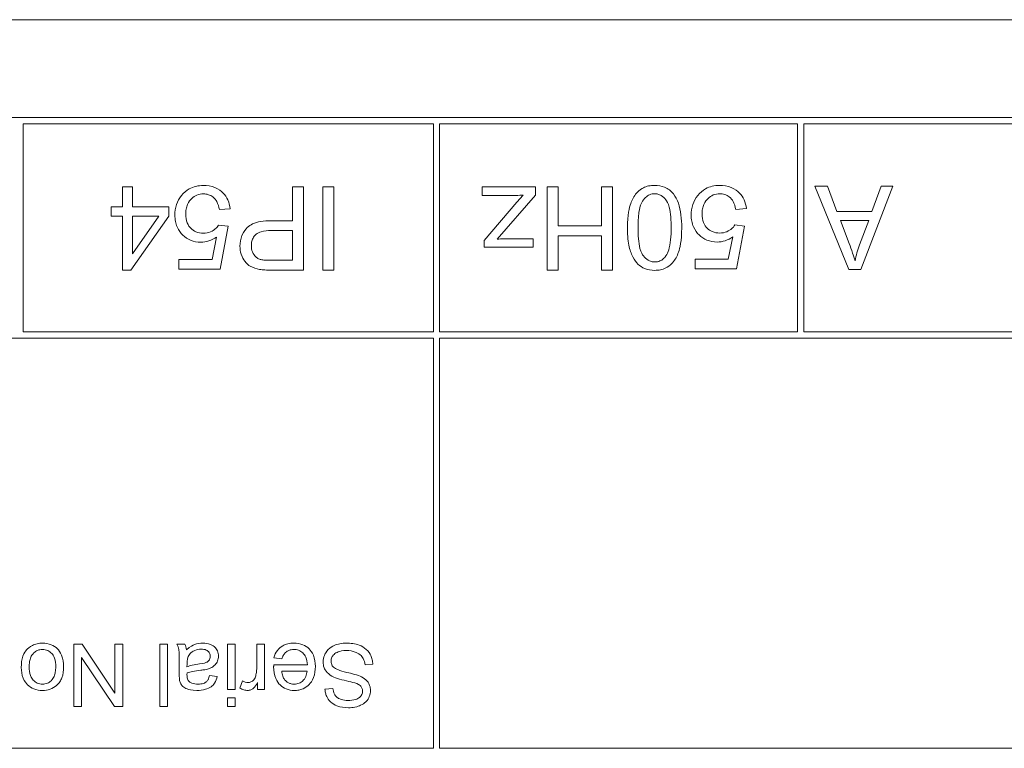
# Model space of a CAD drawing. Units: millimetres. Extents: x -3019 to 27564, y 5629 to 12834.
# Drawn here: x 24503 to 24527, y 6816 to 6834 of the extents above; entities that cross this region are included whole.
import ezdxf

# ---------------------------------------------------------------- set-up
doc = ezdxf.new("R2010")
doc.units = ezdxf.units.MM
doc.layers.add('Widoczne (ISO)', color=1, linetype='Continuous', lineweight=18)

# ---------------------------------------------------------------- blocks, each defined once
blk = doc.blocks.new('STRONG-2000-N #3')
at = {"layer": 'Widoczne (ISO)'}
for p, q in [((256.3, -217.65), (256.3, -147.65)), ((253.95, -215.3), (253.95, -150)), ((238.8, -175.15), (238.8, -162.8)), ((248.65, -162.8), (248.65, -175.15)), ((248.8, -175.15), (248.8, -165.3)), ((248.8, -165.3), (253.8, -165.3)), ((253.8, -165.3), (253.8, -175.15)), ((241.301, -166.51), (239.801, -166.51)), ((239.801, -166.51), (239.801, -166.7)), ((241.301, -166.713), (241.301, -166.51)), ((239.801, -166.7), (240.978, -166.7)), ((240.978, -166.7), (239.801, -167.489)), ((240.123, -167.502), (241.301, -166.713)), ((251.579, -167.412), (251.579, -167.682)), ((251.805, -167.412), (251.579, -167.412)), ((251.805, -167.682), (251.805, -167.412)), ((239.801, -167.489), (239.801, -167.692)), ((239.801, -167.692), (241.301, -167.692)), ((241.301, -167.502), (240.123, -167.502)), ((241.301, -167.692), (241.301, -167.502)), ((251.579, -167.682), (250.283, -167.682)), ((250.283, -167.682), (250.283, -167.883)), ((252.283, -167.682), (251.805, -167.682)), ((252.283, -167.927), (252.283, -167.682)), ((250.283, -167.883), (251.579, -168.795)), ((250.677, -167.927), (251.579, -167.927)), ((251.579, -168.554), (250.677, -167.927)), ((251.579, -167.927), (251.579, -168.554)), ((251.805, -168.795), (251.805, -167.927)), ((251.805, -167.927), (252.283, -167.927)), ((239.801, -168.582), (239.801, -168.766)), ((241.301, -168.582), (239.801, -168.582)), ((241.301, -168.766), (241.301, -168.582)), ((239.801, -168.766), (241.301, -168.766)), ((251.579, -168.795), (251.805, -168.795)), ((240.846, -169.047), (240.6, -169.047)), ((241.301, -169.181), (241.301, -168.989)), ((250.544, -169.036), (250.309, -169.036)), ((250.309, -169.036), (250.309, -170.03)), ((250.544, -169.833), (250.544, -169.036)), ((240.755, -169.232), (240.823, -169.233)), ((240.524, -169.957), (240.548, -169.776)), ((250.309, -170.03), (251.337, -170.223)), ((251.08, -169.941), (250.544, -169.833)), ((251.337, -170.223), (251.367, -169.993)), ((251.738, -170.01), (251.759, -170.267)), ((240.012, -170.206), (239.801, -170.206)), ((239.801, -170.206), (239.801, -170.39)), ((240.012, -170.39), (240.012, -170.206)), ((241.301, -170.206), (240.213, -170.206)), ((240.213, -170.206), (240.213, -170.39)), ((241.301, -170.39), (241.301, -170.206)), ((239.801, -170.39), (240.012, -170.39)), ((240.213, -170.39), (241.301, -170.39)), ((240.419, -170.565), (240.248, -170.501)), ((240.378, -170.925), (240.213, -170.925)), ((240.213, -170.925), (240.213, -171.091)), ((241.301, -170.907), (240.731, -170.907)), ((241.301, -171.091), (241.301, -170.907)), ((240.213, -171.091), (241.301, -171.091)), ((240.804, -172.126), (240.804, -171.315)), ((240.974, -171.32), (240.95, -171.511)), ((250.283, -171.278), (250.283, -172.033)), ((250.52, -171.767), (250.52, -171.255)), ((251.234, -171.251), (251.234, -171.767)), ((251.471, -171.767), (251.471, -171.254)), ((240.653, -171.508), (240.653, -172.116)), ((251.234, -171.767), (250.52, -171.767)), ((252.283, -171.767), (251.471, -171.767)), ((252.283, -172.033), (252.283, -171.767)), ((250.283, -172.033), (252.283, -172.033)), ((240.237, -172.736), (240.222, -172.547)), ((250.283, -172.498), (250.283, -172.763)), ((252.283, -172.498), (250.283, -172.498)), ((252.283, -172.763), (252.283, -172.498)), ((250.283, -172.763), (252.283, -172.763)), ((240.802, -173.509), (240.818, -173.697)), ((248.65, -175.15), (238.8, -175.15)), ((253.8, -175.15), (248.8, -175.15)), ((238.8, -215.15), (238.8, -175.3)), ((238.8, -175.3), (248.65, -175.3)), ((248.65, -175.3), (248.65, -215.15)), ((248.8, -183.9), (248.8, -175.3)), ((248.8, -175.3), (253.8, -175.3)), ((253.8, -175.3), (253.8, -183.9)), ((251, -176.369), (250.837, -176.369)), ((250.837, -176.369), (250.837, -177.552)), ((251.92, -177.154), (251, -176.369)), ((252.287, -176.325), (252.075, -176.325)), ((252.075, -176.325), (252.075, -176.994)), ((252.287, -177.607), (252.287, -176.325)), ((251.029, -176.686), (252.087, -177.607)), ((251.037, -177.552), (251.037, -176.963)), ((252.087, -177.305), (251.92, -177.154)), ((250.837, -177.552), (251.037, -177.552)), ((252.087, -177.607), (252.287, -177.607)), ((252.287, -177.887), (250.287, -177.887)), ((250.287, -177.887), (250.287, -178.152)), ((252.287, -178.152), (252.287, -177.887)), ((250.287, -178.152), (251.109, -178.152)), ((251.109, -178.152), (251.109, -179.189)), ((251.345, -179.189), (251.345, -178.152)), ((251.345, -178.152), (252.287, -178.152)), ((250.287, -179.189), (250.287, -179.454)), ((251.109, -179.189), (250.287, -179.189)), ((252.287, -179.189), (251.345, -179.189)), ((252.287, -179.454), (252.287, -179.189)), ((250.287, -179.454), (252.287, -179.454)), ((250.548, -181.439), (250.313, -181.439)), ((250.313, -181.439), (250.313, -182.433)), ((250.548, -182.236), (250.548, -181.439)), ((251.084, -182.344), (250.548, -182.236)), ((250.313, -182.433), (251.34, -182.626)), ((251.34, -182.626), (251.371, -182.396)), ((251.741, -182.413), (251.763, -182.671)), ((253.8, -183.9), (248.8, -183.9)), ((248.8, -192.65), (248.8, -184.05)), ((248.8, -184.05), (253.8, -184.05)), ((253.8, -184.05), (253.8, -192.65)), ((252.3, -184.313), (250.3, -185.13)), ((252.3, -184.615), (252.3, -184.313)), ((251.695, -184.847), (252.3, -184.615)), ((250.925, -185.14), (251.48, -184.929)), ((251.48, -184.929), (251.48, -185.609)), ((251.695, -185.685), (251.695, -184.847)), ((250.3, -185.13), (250.3, -185.417)), ((250.3, -185.417), (252.3, -186.185)), ((251.48, -185.609), (250.893, -185.388)), ((252.3, -185.905), (251.695, -185.685)), ((252.3, -186.185), (252.3, -185.905))]:
    blk.add_line(p, q, dxfattribs=at)
for points, knots in [([(240.742, -165.251), (240.653, -165.251), (240.564, -165.264), (240.408, -165.329), (240.359, -165.37), (240.284, -165.446), (240.251, -165.496), (240.2, -165.619), (240.189, -165.689), (240.189, -165.76)], [-0.06808064, -0.06808064, -0.06808064, -0.06808064, -0.05328663, -0.05328663, -0.03977033, -0.03977033, -0.02136573, -0.02136573, 0, 0, 0, 0]), ([(241.325, -165.76), (241.325, -165.717), (241.32, -165.675), (241.301, -165.593), (241.287, -165.554), (241.235, -165.45), (241.197, -165.407), (241.135, -165.352), (241.089, -165.316), (240.934, -165.261), (240.838, -165.251), (240.742, -165.251)], [-0.1098067, -0.1098067, -0.1098067, -0.1098067, -0.0951489, -0.0951489, -0.0808287, -0.0808287, -0.0550852, -0.0550852, -0.0290207, -0.0290207, 0, 0, 0, 0]), ([(240.341, -165.76), (240.341, -165.738), (240.343, -165.716), (240.352, -165.674), (240.359, -165.654), (240.384, -165.598), (240.409, -165.566), (240.459, -165.52), (240.493, -165.492), (240.613, -165.449), (240.684, -165.441), (240.751, -165.441)], [-0.09297068, -0.09297068, -0.09297068, -0.09297068, -0.07861851, -0.07861851, -0.0648472, -0.0648472, -0.03833176, -0.03833176, -0.02010277, -0.02010277, 0, 0, 0, 0]), ([(240.751, -165.441), (240.794, -165.441), (240.838, -165.444), (240.917, -165.457), (240.953, -165.467), (241.018, -165.494), (241.055, -165.515), (241.117, -165.579), (241.137, -165.61), (241.167, -165.681), (241.174, -165.72), (241.174, -165.76)], [-0.07618044, -0.07618044, -0.07618044, -0.07618044, -0.05596099, -0.05596099, -0.03881584, -0.03881584, -0.0231059, -0.0231059, -0.0120494, -0.0120494, 0, 0, 0, 0]), ([(240.189, -165.76), (240.189, -165.823), (240.198, -165.886), (240.24, -166.003), (240.271, -166.055), (240.31, -166.101)], [-0.03731016, -0.03731016, -0.03731016, -0.03731016, -0.01827639, -0.01827639, 0, 0, 0, 0]), ([(240.758, -166.079), (240.716, -166.079), (240.673, -166.076), (240.596, -166.063), (240.561, -166.054), (240.495, -166.026), (240.459, -166.004), (240.398, -165.942), (240.378, -165.912), (240.348, -165.84), (240.341, -165.8), (240.341, -165.76)], [-0.07052192, -0.07052192, -0.07052192, -0.07052192, -0.05310985, -0.05310985, -0.03826213, -0.03826213, -0.02326068, -0.02326068, -0.01214686, -0.01214686, 0, 0, 0, 0]), ([(240.756, -166.269), (240.851, -166.269), (240.948, -166.256), (241.111, -166.189), (241.158, -166.149), (241.23, -166.076), (241.263, -166.026), (241.314, -165.903), (241.325, -165.832), (241.325, -165.76)], [-0.06700009, -0.06700009, -0.06700009, -0.06700009, -0.05241141, -0.05241141, -0.03987841, -0.03987841, -0.02161075, -0.02161075, 0, 0, 0, 0]), ([(241.174, -165.76), (241.174, -165.783), (241.172, -165.805), (241.162, -165.849), (241.155, -165.869), (241.129, -165.925), (241.105, -165.956), (241.056, -166.001), (241.022, -166.028), (240.898, -166.072), (240.826, -166.079), (240.758, -166.079)], [-0.1010476, -0.1010476, -0.1010476, -0.1010476, -0.0844704, -0.0844704, -0.0686113, -0.0686113, -0.0392127, -0.0392127, -0.0205076, -0.0205076, 0, 0, 0, 0]), ([(240.31, -166.101), (240.335, -166.129), (240.362, -166.153), (240.424, -166.196), (240.459, -166.213), (240.577, -166.258), (240.668, -166.269), (240.756, -166.269)], [-0.04909598, -0.04909598, -0.04909598, -0.04909598, -0.03797894, -0.03797894, -0.0264739, -0.0264739, 0, 0, 0, 0]), ([(240.429, -169.056), (240.401, -169.062), (240.374, -169.071), (240.313, -169.102), (240.293, -169.123), (240.258, -169.161), (240.239, -169.198), (240.211, -169.268), (240.189, -169.335), (240.189, -169.468)], [-0.1082286, -0.1082286, -0.1082286, -0.1082286, -0.097837, -0.097837, -0.0832807, -0.0832807, -0.0398714, -0.0398714, 0, 0, 0, 0]), ([(240.6, -169.047), (240.567, -169.047), (240.529, -169.047), (240.473, -169.05), (240.448, -169.052), (240.429, -169.056)], [-0.01414518, -0.01414518, -0.01414518, -0.01414518, -0.00576954, -0.00576954, 0, 0, 0, 0]), ([(241.301, -168.989), (241.259, -169.011), (241.216, -169.027), (241.063, -169.054), (240.954, -169.047), (240.846, -169.047)], [-0.04649923, -0.04649923, -0.04649923, -0.04649923, -0.03243457, -0.03243457, 0, 0, 0, 0]), ([(251.603, -168.941), (251.554, -168.941), (251.504, -168.945), (251.41, -168.963), (251.366, -168.976), (251.235, -169.033), (251.172, -169.085), (251.074, -169.186), (251.031, -169.249), (250.969, -169.397), (250.955, -169.479), (250.955, -169.563)], [-0.08728226, -0.08728226, -0.08728226, -0.08728226, -0.07715558, -0.07715558, -0.0676886, -0.0676886, -0.04819048, -0.04819048, -0.02520955, -0.02520955, 0, 0, 0, 0]), ([(252.074, -169.1), (252.009, -169.047), (251.937, -169.007), (251.775, -168.953), (251.69, -168.941), (251.603, -168.941)], [-0.05110462, -0.05110462, -0.05110462, -0.05110462, -0.02599581, -0.02599581, 0, 0, 0, 0]), ([(252.317, -169.624), (252.317, -169.564), (252.311, -169.503), (252.284, -169.39), (252.264, -169.337), (252.196, -169.214), (252.14, -169.152), (252.074, -169.1)], [-0.06034523, -0.06034523, -0.06034523, -0.06034523, -0.04220532, -0.04220532, -0.02530097, -0.02530097, 0, 0, 0, 0]), ([(240.341, -169.494), (240.341, -169.446), (240.347, -169.395), (240.374, -169.326), (240.387, -169.304), (240.404, -169.285)], [-0.02219324, -0.02219324, -0.02219324, -0.02219324, -0.0077339, -0.0077339, 0, 0, 0, 0]), ([(240.404, -169.285), (240.412, -169.276), (240.421, -169.268), (240.442, -169.255), (240.454, -169.249), (240.497, -169.235), (240.531, -169.232), (240.563, -169.232)], [-0.01704314, -0.01704314, -0.01704314, -0.01704314, -0.01346455, -0.01346455, -0.0095512, -0.0095512, 0, 0, 0, 0]), ([(240.563, -169.232), (240.568, -169.232), (240.576, -169.232), (240.59, -169.233), (240.602, -169.233), (240.611, -169.233)], [-0.004156718, -0.004156718, -0.004156718, -0.004156718, -0.002878805, -0.002878805, 0, 0, 0, 0]), ([(240.611, -169.233), (240.626, -169.275), (240.637, -169.325), (240.657, -169.43), (240.667, -169.498), (240.674, -169.561)], [-0.03215365, -0.03215365, -0.03215365, -0.03215365, -0.0190186, -0.0190186, 0, 0, 0, 0]), ([(240.825, -169.533), (240.817, -169.475), (240.806, -169.414), (240.784, -169.317), (240.771, -169.271), (240.755, -169.232)], [-0.03016855, -0.03016855, -0.03016855, -0.03016855, -0.01267045, -0.01267045, 0, 0, 0, 0]), ([(240.823, -169.233), (240.858, -169.233), (240.895, -169.235), (240.955, -169.245), (240.983, -169.252), (241.007, -169.263)], [-0.01844987, -0.01844987, -0.01844987, -0.01844987, -0.00792876, -0.00792876, 0, 0, 0, 0]), ([(241.007, -169.263), (241.039, -169.279), (241.068, -169.3), (241.125, -169.362), (241.143, -169.399), (241.172, -169.47), (241.181, -169.522), (241.181, -169.574)], [-0.02848111, -0.02848111, -0.02848111, -0.02848111, -0.02298896, -0.02298896, -0.01573618, -0.01573618, 0, 0, 0, 0]), ([(241.167, -169.217), (241.191, -169.215), (241.215, -169.211), (241.26, -169.198), (241.281, -169.191), (241.301, -169.181)], [-0.01394209, -0.01394209, -0.01394209, -0.01394209, -0.00664884, -0.00664884, 0, 0, 0, 0]), ([(241.325, -169.617), (241.325, -169.548), (241.314, -169.48), (241.276, -169.378), (241.246, -169.311), (241.167, -169.217)], [-0.1026974, -0.1026974, -0.1026974, -0.1026974, -0.0366339, -0.0366339, 0, 0, 0, 0]), ([(251.172, -169.629), (251.172, -169.566), (251.182, -169.504), (251.226, -169.399), (251.255, -169.358), (251.318, -169.296), (251.359, -169.262), (251.487, -169.211), (251.557, -169.202), (251.626, -169.202)], [-0.1029437, -0.1029437, -0.1029437, -0.1029437, -0.0689696, -0.0689696, -0.0410716, -0.0410716, -0.0208602, -0.0208602, 0, 0, 0, 0]), ([(251.626, -169.202), (251.668, -169.202), (251.71, -169.205), (251.788, -169.22), (251.825, -169.23), (251.929, -169.275), (251.974, -169.315), (252.039, -169.382), (252.066, -169.422), (252.106, -169.519), (252.116, -169.571), (252.116, -169.626)], [-0.05761031, -0.05761031, -0.05761031, -0.05761031, -0.05053719, -0.05053719, -0.04407483, -0.04407483, -0.03127154, -0.03127154, -0.01625751, -0.01625751, 0, 0, 0, 0]), ([(240.189, -169.468), (240.189, -169.538), (240.197, -169.61), (240.229, -169.721), (240.247, -169.769), (240.303, -169.849), (240.332, -169.875), (240.413, -169.927), (240.469, -169.945), (240.524, -169.957)], [-0.06259246, -0.06259246, -0.06259246, -0.06259246, -0.04177957, -0.04177957, -0.02867644, -0.02867644, -0.01704471, -0.01704471, 0, 0, 0, 0]), ([(240.548, -169.776), (240.514, -169.767), (240.478, -169.755), (240.428, -169.725), (240.409, -169.711), (240.383, -169.681), (240.37, -169.661), (240.346, -169.588), (240.341, -169.541), (240.341, -169.494)], [-0.06790998, -0.06790998, -0.06790998, -0.06790998, -0.04241937, -0.04241937, -0.02581325, -0.02581325, -0.01416509, -0.01416509, 0, 0, 0, 0]), ([(240.674, -169.561), (240.678, -169.593), (240.683, -169.626), (240.692, -169.679), (240.697, -169.704), (240.703, -169.725)], [-0.01610645, -0.01610645, -0.01610645, -0.01610645, -0.00661295, -0.00661295, 0, 0, 0, 0]), ([(241.009, -169.792), (240.99, -169.792), (240.972, -169.789), (240.936, -169.776), (240.918, -169.766), (240.887, -169.738), (240.874, -169.721), (240.856, -169.683), (240.84, -169.644), (240.825, -169.533)], [-0.1318599, -0.1318599, -0.1318599, -0.1318599, -0.1013225, -0.1013225, -0.0692861, -0.0692861, -0.0335457, -0.0335457, 0, 0, 0, 0]), ([(241.181, -169.574), (241.181, -169.595), (241.179, -169.617), (241.172, -169.656), (241.167, -169.674), (241.153, -169.708), (241.141, -169.728), (241.107, -169.762), (241.09, -169.773), (241.052, -169.789), (241.031, -169.792), (241.009, -169.792)], [-0.03837437, -0.03837437, -0.03837437, -0.03837437, -0.0289785, -0.0289785, -0.02084413, -0.02084413, -0.01250538, -0.01250538, -0.00650351, -0.00650351, 0, 0, 0, 0]), ([(250.955, -169.563), (250.955, -169.629), (250.966, -169.694), (251.009, -169.823), (251.041, -169.884), (251.08, -169.941)], [-0.04070739, -0.04070739, -0.04070739, -0.04070739, -0.02084609, -0.02084609, 0, 0, 0, 0]), ([(240.703, -169.725), (240.712, -169.76), (240.725, -169.794), (240.766, -169.869), (240.791, -169.894), (240.831, -169.931), (240.862, -169.952), (240.934, -169.982), (240.973, -169.989), (241.014, -169.989)], [-0.03578706, -0.03578706, -0.03578706, -0.03578706, -0.03048975, -0.03048975, -0.02339172, -0.02339172, -0.01209324, -0.01209324, 0, 0, 0, 0]), ([(241.014, -169.989), (241.036, -169.989), (241.058, -169.987), (241.101, -169.979), (241.121, -169.972), (241.175, -169.948), (241.206, -169.926), (241.25, -169.879), (241.276, -169.847), (241.317, -169.739), (241.325, -169.677), (241.325, -169.617)], [-0.08652933, -0.08652933, -0.08652933, -0.08652933, -0.07240438, -0.07240438, -0.05904127, -0.05904127, -0.03463088, -0.03463088, -0.0179382, -0.0179382, 0, 0, 0, 0]), ([(251.367, -169.993), (251.331, -169.97), (251.3, -169.943), (251.253, -169.886), (251.225, -169.848), (251.182, -169.744), (251.172, -169.687), (251.172, -169.629)], [-0.05553641, -0.05553641, -0.05553641, -0.05553641, -0.03374381, -0.03374381, -0.01755842, -0.01755842, 0, 0, 0, 0]), ([(252.116, -169.626), (252.116, -169.667), (252.11, -169.709), (252.084, -169.786), (252.066, -169.821), (252.006, -169.899), (251.967, -169.927), (251.873, -169.98), (251.805, -169.999), (251.738, -170.01)], [-0.04940578, -0.04940578, -0.04940578, -0.04940578, -0.04073303, -0.04073303, -0.03236477, -0.03236477, -0.02049862, -0.02049862, 0, 0, 0, 0]), ([(251.759, -170.267), (251.832, -170.26), (251.903, -170.244), (252.034, -170.185), (252.09, -170.146), (252.177, -170.058), (252.229, -169.997), (252.303, -169.815), (252.317, -169.72), (252.317, -169.624)], [-0.1388867, -0.1388867, -0.1388867, -0.1388867, -0.0978389, -0.0978389, -0.0589204, -0.0589204, -0.0287339, -0.0287339, 0, 0, 0, 0]), ([(240.248, -170.501), (240.229, -170.531), (240.214, -170.563), (240.194, -170.627), (240.189, -170.658), (240.189, -170.69)], [-0.02005408, -0.02005408, -0.02005408, -0.02005408, -0.00955441, -0.00955441, 0, 0, 0, 0]), ([(250.862, -170.505), (250.796, -170.505), (250.73, -170.514), (250.595, -170.558), (250.539, -170.591), (250.44, -170.664), (250.403, -170.712), (250.339, -170.82), (250.316, -170.896), (250.303, -170.973)], [-0.05458878, -0.05458878, -0.05458878, -0.05458878, -0.04658059, -0.04658059, -0.03755315, -0.03755315, -0.02338986, -0.02338986, 0, 0, 0, 0]), ([(251.471, -171.254), (251.471, -171.17), (251.466, -171.084), (251.44, -170.935), (251.422, -170.868), (251.371, -170.759), (251.342, -170.715), (251.282, -170.655), (251.218, -170.595), (251.035, -170.519), (250.95, -170.505), (250.862, -170.505)], [-0.267127, -0.267127, -0.267127, -0.267127, -0.1817081, -0.1817081, -0.1127685, -0.1127685, -0.059429, -0.059429, -0.0261565, -0.0261565, 0, 0, 0, 0]), ([(240.189, -170.69), (240.189, -170.716), (240.194, -170.741), (240.211, -170.785), (240.221, -170.805), (240.27, -170.86), (240.319, -170.893), (240.378, -170.925)], [-0.05021438, -0.05021438, -0.05021438, -0.05021438, -0.03342461, -0.03342461, -0.02023426, -0.02023426, 0, 0, 0, 0]), ([(240.379, -170.7), (240.379, -170.677), (240.383, -170.655), (240.396, -170.609), (240.406, -170.586), (240.419, -170.565)], [-0.01429752, -0.01429752, -0.01429752, -0.01429752, -0.0074115, -0.0074115, 0, 0, 0, 0]), ([(240.516, -170.876), (240.499, -170.871), (240.483, -170.864), (240.454, -170.846), (240.441, -170.836), (240.42, -170.814), (240.404, -170.795), (240.383, -170.746), (240.379, -170.724), (240.379, -170.7)], [-0.03751544, -0.03751544, -0.03751544, -0.03751544, -0.02635203, -0.02635203, -0.01583819, -0.01583819, -0.00706208, -0.00706208, 0, 0, 0, 0]), ([(240.731, -170.907), (240.694, -170.907), (240.656, -170.905), (240.584, -170.894), (240.55, -170.887), (240.516, -170.876)], [-0.02181412, -0.02181412, -0.02181412, -0.02181412, -0.01057241, -0.01057241, 0, 0, 0, 0]), ([(250.303, -170.973), (250.295, -171.014), (250.291, -171.061), (250.284, -171.159), (250.283, -171.221), (250.283, -171.278)], [-0.02963973, -0.02963973, -0.02963973, -0.02963973, -0.01721112, -0.01721112, 0, 0, 0, 0]), ([(250.52, -171.255), (250.52, -171.207), (250.521, -171.152), (250.527, -171.071), (250.531, -171.035), (250.538, -171.008)], [-0.02039466, -0.02039466, -0.02039466, -0.02039466, -0.00824981, -0.00824981, 0, 0, 0, 0]), ([(250.538, -171.008), (250.544, -170.983), (250.554, -170.959), (250.579, -170.915), (250.595, -170.895), (250.63, -170.86), (250.665, -170.828), (250.768, -170.786), (250.819, -170.778), (250.87, -170.778)], [-0.07230467, -0.07230467, -0.07230467, -0.07230467, -0.05272092, -0.05272092, -0.03339939, -0.03339939, -0.01546008, -0.01546008, 0, 0, 0, 0]), ([(250.87, -170.778), (250.908, -170.778), (250.946, -170.782), (251.016, -170.8), (251.047, -170.813), (251.111, -170.853), (251.134, -170.878), (251.175, -170.929), (251.193, -170.971), (251.228, -171.088), (251.234, -171.173), (251.234, -171.251)], [-0.05322619, -0.05322619, -0.05322619, -0.05322619, -0.04764606, -0.04764606, -0.04261327, -0.04261327, -0.03648617, -0.03648617, -0.02314865, -0.02314865, 0, 0, 0, 0]), ([(240.755, -171.314), (240.661, -171.314), (240.564, -171.327), (240.408, -171.393), (240.358, -171.431), (240.28, -171.511), (240.248, -171.558), (240.2, -171.675), (240.189, -171.741), (240.189, -171.808)], [-0.07390854, -0.07390854, -0.07390854, -0.07390854, -0.05371601, -0.05371601, -0.03776001, -0.03776001, -0.02015884, -0.02015884, 0, 0, 0, 0]), ([(240.804, -171.315), (240.795, -171.315), (240.785, -171.315), (240.769, -171.314), (240.762, -171.314), (240.755, -171.314)], [-0.004750934, -0.004750934, -0.004750934, -0.004750934, -0.001920014, -0.001920014, 0, 0, 0, 0]), ([(241.325, -171.798), (241.325, -171.749), (241.32, -171.7), (241.299, -171.611), (241.283, -171.57), (241.232, -171.479), (241.193, -171.438), (241.099, -171.365), (241.038, -171.337), (240.974, -171.32)], [-0.05996035, -0.05996035, -0.05996035, -0.05996035, -0.0472681, -0.0472681, -0.03579352, -0.03579352, -0.02006622, -0.02006622, 0, 0, 0, 0]), ([(240.34, -171.807), (240.34, -171.782), (240.343, -171.757), (240.354, -171.71), (240.362, -171.688), (240.391, -171.633), (240.416, -171.603), (240.447, -171.578)], [-0.02629121, -0.02629121, -0.02629121, -0.02629121, -0.01882857, -0.01882857, -0.01175398, -0.01175398, 0, 0, 0, 0]), ([(240.447, -171.578), (240.472, -171.557), (240.502, -171.543), (240.571, -171.519), (240.613, -171.512), (240.653, -171.508)], [-0.02197094, -0.02197094, -0.02197094, -0.02197094, -0.01213142, -0.01213142, 0, 0, 0, 0]), ([(240.95, -171.511), (240.978, -171.521), (241.007, -171.534), (241.056, -171.563), (241.078, -171.579), (241.127, -171.628), (241.143, -171.658), (241.167, -171.718), (241.174, -171.758), (241.174, -171.798)], [-0.03008087, -0.03008087, -0.03008087, -0.03008087, -0.02449692, -0.02449692, -0.01965332, -0.01965332, -0.01199012, -0.01199012, 0, 0, 0, 0]), ([(240.189, -171.808), (240.189, -171.845), (240.192, -171.882), (240.206, -171.953), (240.216, -171.987), (240.255, -172.076), (240.29, -172.125), (240.365, -172.198), (240.416, -172.24), (240.582, -172.304), (240.675, -172.316), (240.767, -172.316)], [-0.1353569, -0.1353569, -0.1353569, -0.1353569, -0.1125905, -0.1125905, -0.0912301, -0.0912301, -0.053368, -0.053368, -0.0273948, -0.0273948, 0, 0, 0, 0]), ([(240.653, -172.116), (240.609, -172.113), (240.564, -172.104), (240.475, -172.066), (240.443, -172.038), (240.398, -171.991), (240.377, -171.961), (240.347, -171.889), (240.34, -171.848), (240.34, -171.807)], [-0.03928336, -0.03928336, -0.03928336, -0.03928336, -0.03203416, -0.03203416, -0.02356966, -0.02356966, -0.01240697, -0.01240697, 0, 0, 0, 0]), ([(240.767, -172.316), (240.858, -172.316), (240.952, -172.303), (241.107, -172.238), (241.155, -172.2), (241.231, -172.123), (241.263, -172.073), (241.314, -171.948), (241.325, -171.873), (241.325, -171.798)], [-0.0722696, -0.0722696, -0.0722696, -0.0722696, -0.05500601, -0.05500601, -0.04061796, -0.04061796, -0.02255246, -0.02255246, 0, 0, 0, 0]), ([(241.174, -171.798), (241.174, -171.838), (241.168, -171.877), (241.139, -171.951), (241.118, -171.983), (241.066, -172.039), (241.033, -172.065), (240.93, -172.111), (240.867, -172.122), (240.804, -172.126)], [-0.06541089, -0.06541089, -0.06541089, -0.06541089, -0.04938256, -0.04938256, -0.03375654, -0.03375654, -0.01866791, -0.01866791, 0, 0, 0, 0]), ([(240.222, -172.547), (240.191, -172.548), (240.16, -172.552), (240.1, -172.566), (240.071, -172.575), (239.997, -172.61), (239.954, -172.639), (239.869, -172.729), (239.84, -172.785), (239.787, -172.921), (239.774, -173.016), (239.774, -173.111)], [-0.07038542, -0.07038542, -0.07038542, -0.07038542, -0.06298913, -0.06298913, -0.05582645, -0.05582645, -0.04378751, -0.04378751, -0.02848588, -0.02848588, 0, 0, 0, 0]), ([(240.876, -172.502), (240.828, -172.502), (240.781, -172.509), (240.704, -172.539), (240.661, -172.56), (240.571, -172.646), (240.537, -172.7), (240.511, -172.757)], [-0.06333446, -0.06333446, -0.06333446, -0.06333446, -0.03719092, -0.03719092, -0.01881047, -0.01881047, 0, 0, 0, 0]), ([(241.326, -173.056), (241.326, -173.005), (241.321, -172.955), (241.302, -172.858), (241.287, -172.812), (241.247, -172.725), (241.217, -172.673), (241.121, -172.576), (241.069, -172.549), (240.982, -172.512), (240.93, -172.502), (240.876, -172.502)], [-0.06294299, -0.06294299, -0.06294299, -0.06294299, -0.05088512, -0.05088512, -0.03953834, -0.03953834, -0.02822792, -0.02822792, -0.01613985, -0.01613985, 0, 0, 0, 0]), ([(239.949, -173.103), (239.949, -173.046), (239.955, -172.986), (239.989, -172.885), (240.009, -172.856), (240.046, -172.811), (240.073, -172.79), (240.145, -172.752), (240.191, -172.741), (240.237, -172.736)], [-0.03891925, -0.03891925, -0.03891925, -0.03891925, -0.03120028, -0.03120028, -0.02442907, -0.02442907, -0.01395052, -0.01395052, 0, 0, 0, 0]), ([(240.511, -172.757), (240.466, -172.855), (240.426, -173.05), (240.38, -173.231), (240.359, -173.302), (240.327, -173.365), (240.318, -173.38), (240.308, -173.391)], [-0.04506231, -0.04506231, -0.04506231, -0.04506231, -0.01870939, -0.01870939, -0.00446832, -0.00446832, 0, 0, 0, 0]), ([(240.514, -173.428), (240.56, -173.342), (240.597, -173.182), (240.646, -172.985), (240.667, -172.907), (240.682, -172.869)], [-0.0272895, -0.0272895, -0.0272895, -0.0272895, -0.01237984, -0.01237984, 0, 0, 0, 0]), ([(240.682, -172.869), (240.691, -172.845), (240.701, -172.822), (240.725, -172.782), (240.737, -172.764), (240.773, -172.728), (240.795, -172.716), (240.839, -172.697), (240.866, -172.693), (240.894, -172.693)], [-0.02406869, -0.02406869, -0.02406869, -0.02406869, -0.01883295, -0.01883295, -0.01446351, -0.01446351, -0.00825038, -0.00825038, 0, 0, 0, 0]), ([(240.894, -172.693), (240.909, -172.693), (240.925, -172.695), (240.956, -172.701), (240.971, -172.707), (241.006, -172.723), (241.031, -172.738), (241.081, -172.793), (241.1, -172.827), (241.132, -172.908), (241.149, -172.973), (241.149, -173.066)], [-0.1011078, -0.1011078, -0.1011078, -0.1011078, -0.0861763, -0.0861763, -0.0713441, -0.0713441, -0.0503788, -0.0503788, -0.0278538, -0.0278538, 0, 0, 0, 0]), ([(239.774, -173.111), (239.774, -173.163), (239.779, -173.214), (239.801, -173.327), (239.819, -173.373), (239.853, -173.449), (239.88, -173.491), (239.96, -173.572), (240.007, -173.597), (240.089, -173.631), (240.137, -173.641), (240.188, -173.641)], [-0.04663686, -0.04663686, -0.04663686, -0.04663686, -0.04180138, -0.04180138, -0.0358662, -0.0358662, -0.02655813, -0.02655813, -0.01519756, -0.01519756, 0, 0, 0, 0]), ([(240.174, -173.45), (240.16, -173.45), (240.145, -173.448), (240.116, -173.441), (240.103, -173.436), (240.063, -173.416), (240.04, -173.396), (240.007, -173.357), (239.987, -173.33), (239.954, -173.226), (239.949, -173.162), (239.949, -173.103)], [-0.07536951, -0.07536951, -0.07536951, -0.07536951, -0.06472808, -0.06472808, -0.05426326, -0.05426326, -0.03278131, -0.03278131, -0.01752074, -0.01752074, 0, 0, 0, 0]), ([(241.149, -173.066), (241.149, -173.138), (241.138, -173.209), (241.102, -173.301), (241.082, -173.35), (241.02, -173.424), (240.992, -173.447), (240.909, -173.49), (240.855, -173.503), (240.802, -173.509)], [-0.09054331, -0.09054331, -0.09054331, -0.09054331, -0.04497951, -0.04497951, -0.02784746, -0.02784746, -0.01605492, -0.01605492, 0, 0, 0, 0]), ([(240.818, -173.697), (240.855, -173.696), (240.892, -173.691), (240.964, -173.674), (240.997, -173.662), (241.073, -173.626), (241.127, -173.593), (241.222, -173.489), (241.255, -173.431), (241.314, -173.27), (241.326, -173.16), (241.326, -173.056)], [-0.1067755, -0.1067755, -0.1067755, -0.1067755, -0.0896883, -0.0896883, -0.0732037, -0.0732037, -0.0513948, -0.0513948, -0.0310362, -0.0310362, 0, 0, 0, 0]), ([(240.308, -173.391), (240.299, -173.401), (240.29, -173.41), (240.269, -173.425), (240.258, -173.431), (240.223, -173.446), (240.199, -173.45), (240.174, -173.45)], [-0.01515488, -0.01515488, -0.01515488, -0.01515488, -0.01120874, -0.01120874, -0.00740083, -0.00740083, 0, 0, 0, 0]), ([(240.188, -173.641), (240.229, -173.641), (240.27, -173.634), (240.34, -173.609), (240.377, -173.591), (240.456, -173.523), (240.488, -173.477), (240.514, -173.428)], [-0.04908075, -0.04908075, -0.04908075, -0.04908075, -0.031146, -0.031146, -0.01665531, -0.01665531, 0, 0, 0, 0]), ([(251.037, -176.963), (251.037, -176.92), (251.036, -176.877), (251.034, -176.785), (251.032, -176.735), (251.029, -176.686)], [-0.02759926, -0.02759926, -0.02759926, -0.02759926, -0.01472498, -0.01472498, 0, 0, 0, 0]), ([(252.075, -176.994), (252.075, -177.044), (252.076, -177.094), (252.08, -177.197), (252.083, -177.251), (252.087, -177.305)], [-0.03108308, -0.03108308, -0.03108308, -0.03108308, -0.01608686, -0.01608686, 0, 0, 0, 0]), ([(251.301, -179.814), (251.168, -179.814), (251.013, -179.821), (250.773, -179.868), (250.678, -179.904), (250.515, -179.985), (250.462, -180.032), (250.385, -180.111), (250.348, -180.167), (250.292, -180.304), (250.279, -180.384), (250.279, -180.465)], [-0.07939434, -0.07939434, -0.07939434, -0.07939434, -0.06742145, -0.06742145, -0.05742137, -0.05742137, -0.04436016, -0.04436016, -0.02424227, -0.02424227, 0, 0, 0, 0]), ([(252.321, -180.465), (252.321, -180.417), (252.316, -180.369), (252.297, -180.278), (252.283, -180.236), (252.247, -180.163), (252.21, -180.098), (252.062, -179.969), (251.975, -179.923), (251.79, -179.858), (251.62, -179.814), (251.301, -179.814)], [-0.5220127, -0.5220127, -0.5220127, -0.5220127, -0.3993818, -0.3993818, -0.2861152, -0.2861152, -0.1897721, -0.1897721, -0.0956443, -0.0956443, 0, 0, 0, 0]), ([(250.482, -180.468), (250.482, -180.44), (250.485, -180.412), (250.5, -180.358), (250.51, -180.333), (250.55, -180.264), (250.586, -180.227), (250.658, -180.171), (250.706, -180.14), (250.944, -180.077), (251.128, -180.067), (251.301, -180.067)], [-0.1836988, -0.1836988, -0.1836988, -0.1836988, -0.1586167, -0.1586167, -0.1339823, -0.1339823, -0.0874639, -0.0874639, -0.0517225, -0.0517225, 0, 0, 0, 0]), ([(251.301, -180.067), (251.422, -180.067), (251.558, -180.072), (251.756, -180.102), (251.832, -180.12), (251.962, -180.178), (252, -180.214), (252.057, -180.274), (252.08, -180.308), (252.112, -180.384), (252.119, -180.423), (252.119, -180.465)], [-0.06756279, -0.06756279, -0.06756279, -0.06756279, -0.04906579, -0.04906579, -0.0373238, -0.0373238, -0.02466314, -0.02466314, -0.01239675, -0.01239675, 0, 0, 0, 0]), ([(250.279, -180.465), (250.279, -180.513), (250.284, -180.562), (250.303, -180.653), (250.317, -180.695), (250.353, -180.769), (250.389, -180.832), (250.536, -180.961), (250.624, -181.007), (250.807, -181.071), (250.977, -181.117), (251.301, -181.117)], [-0.5378926, -0.5378926, -0.5378926, -0.5378926, -0.4115446, -0.4115446, -0.2953495, -0.2953495, -0.1959092, -0.1959092, -0.0972698, -0.0972698, 0, 0, 0, 0]), ([(250.625, -180.738), (250.599, -180.719), (250.574, -180.697), (250.534, -180.649), (250.518, -180.623), (250.489, -180.554), (250.482, -180.511), (250.482, -180.468)], [-0.03208671, -0.03208671, -0.03208671, -0.03208671, -0.02227668, -0.02227668, -0.01309342, -0.01309342, 0, 0, 0, 0]), ([(252.119, -180.465), (252.119, -180.492), (252.116, -180.52), (252.102, -180.573), (252.092, -180.598), (252.052, -180.666), (252.016, -180.704), (251.943, -180.76), (251.896, -180.791), (251.657, -180.854), (251.473, -180.864), (251.301, -180.864)], [-0.1825561, -0.1825561, -0.1825561, -0.1825561, -0.1579556, -0.1579556, -0.1337418, -0.1337418, -0.0874579, -0.0874579, -0.0517225, -0.0517225, 0, 0, 0, 0]), ([(252.115, -180.919), (252.15, -180.891), (252.182, -180.858), (252.237, -180.787), (252.259, -180.748), (252.308, -180.63), (252.321, -180.548), (252.321, -180.465)], [-0.0519935, -0.0519935, -0.0519935, -0.0519935, -0.03831527, -0.03831527, -0.02497211, -0.02497211, 0, 0, 0, 0]), ([(251.301, -180.864), (251.1, -180.864), (250.911, -180.848), (250.719, -180.788), (250.668, -180.767), (250.625, -180.738)], [-0.06042532, -0.06042532, -0.06042532, -0.06042532, -0.0155519, -0.0155519, 0, 0, 0, 0]), ([(251.301, -181.117), (251.51, -181.117), (251.72, -181.097), (251.973, -181.008), (252.049, -180.971), (252.115, -180.919)], [-0.08053242, -0.08053242, -0.08053242, -0.08053242, -0.02498618, -0.02498618, 0, 0, 0, 0]), ([(251.607, -181.344), (251.558, -181.344), (251.508, -181.348), (251.414, -181.366), (251.369, -181.38), (251.239, -181.436), (251.176, -181.488), (251.077, -181.59), (251.035, -181.652), (250.973, -181.8), (250.959, -181.882), (250.959, -181.966)], [-0.08728226, -0.08728226, -0.08728226, -0.08728226, -0.07715558, -0.07715558, -0.0676886, -0.0676886, -0.04819048, -0.04819048, -0.02520955, -0.02520955, 0, 0, 0, 0]), ([(252.078, -181.503), (252.013, -181.451), (251.941, -181.411), (251.779, -181.356), (251.694, -181.344), (251.607, -181.344)], [-0.05110462, -0.05110462, -0.05110462, -0.05110462, -0.02599581, -0.02599581, 0, 0, 0, 0]), ([(251.176, -182.032), (251.176, -181.969), (251.185, -181.907), (251.23, -181.802), (251.258, -181.761), (251.322, -181.699), (251.363, -181.665), (251.49, -181.615), (251.56, -181.605), (251.63, -181.605)], [-0.1029437, -0.1029437, -0.1029437, -0.1029437, -0.0689696, -0.0689696, -0.0410716, -0.0410716, -0.0208602, -0.0208602, 0, 0, 0, 0]), ([(251.63, -181.605), (251.672, -181.605), (251.714, -181.608), (251.792, -181.623), (251.829, -181.634), (251.933, -181.679), (251.978, -181.718), (252.042, -181.785), (252.07, -181.826), (252.11, -181.922), (252.119, -181.975), (252.119, -182.029)], [-0.05761031, -0.05761031, -0.05761031, -0.05761031, -0.05053719, -0.05053719, -0.04407483, -0.04407483, -0.03127154, -0.03127154, -0.01625751, -0.01625751, 0, 0, 0, 0]), ([(252.321, -182.027), (252.321, -181.967), (252.315, -181.906), (252.287, -181.793), (252.268, -181.741), (252.199, -181.617), (252.144, -181.555), (252.078, -181.503)], [-0.06034523, -0.06034523, -0.06034523, -0.06034523, -0.04220532, -0.04220532, -0.02530097, -0.02530097, 0, 0, 0, 0]), ([(250.959, -181.966), (250.959, -182.033), (250.97, -182.097), (251.012, -182.226), (251.045, -182.287), (251.084, -182.344)], [-0.04070739, -0.04070739, -0.04070739, -0.04070739, -0.02084609, -0.02084609, 0, 0, 0, 0]), ([(251.371, -182.396), (251.335, -182.374), (251.304, -182.346), (251.256, -182.29), (251.229, -182.251), (251.186, -182.147), (251.176, -182.09), (251.176, -182.032)], [-0.05553641, -0.05553641, -0.05553641, -0.05553641, -0.03374381, -0.03374381, -0.01755842, -0.01755842, 0, 0, 0, 0]), ([(252.119, -182.029), (252.119, -182.071), (252.114, -182.112), (252.088, -182.19), (252.069, -182.225), (252.01, -182.302), (251.971, -182.33), (251.877, -182.384), (251.809, -182.403), (251.741, -182.413)], [-0.04940578, -0.04940578, -0.04940578, -0.04940578, -0.04073303, -0.04073303, -0.03236477, -0.03236477, -0.02049862, -0.02049862, 0, 0, 0, 0]), ([(251.763, -182.671), (251.836, -182.664), (251.907, -182.647), (252.038, -182.588), (252.094, -182.549), (252.181, -182.462), (252.233, -182.401), (252.306, -182.218), (252.321, -182.123), (252.321, -182.027)], [-0.1388867, -0.1388867, -0.1388867, -0.1388867, -0.0978389, -0.0978389, -0.0589204, -0.0589204, -0.0287339, -0.0287339, 0, 0, 0, 0]), ([(250.51, -185.28), (250.571, -185.263), (250.635, -185.242), (250.771, -185.196), (250.85, -185.168), (250.925, -185.14)], [-0.04298131, -0.04298131, -0.04298131, -0.04298131, -0.02409883, -0.02409883, 0, 0, 0, 0]), ([(250.893, -185.388), (250.83, -185.365), (250.766, -185.345), (250.639, -185.309), (250.575, -185.293), (250.51, -185.28)], [-0.03981048, -0.03981048, -0.03981048, -0.03981048, -0.01974572, -0.01974572, 0, 0, 0, 0])]:
    blk.add_open_spline(points, degree=3, knots=knots, dxfattribs=at)

msp = doc.modelspace()

# ---------------------------------------------------------------- block references
at = {"rotation": 90}
msp.add_blockref('STRONG-2000-N #3', (24337.694, 6577.676), dxfattribs=at)

doc.saveas('drawing.dxf')
